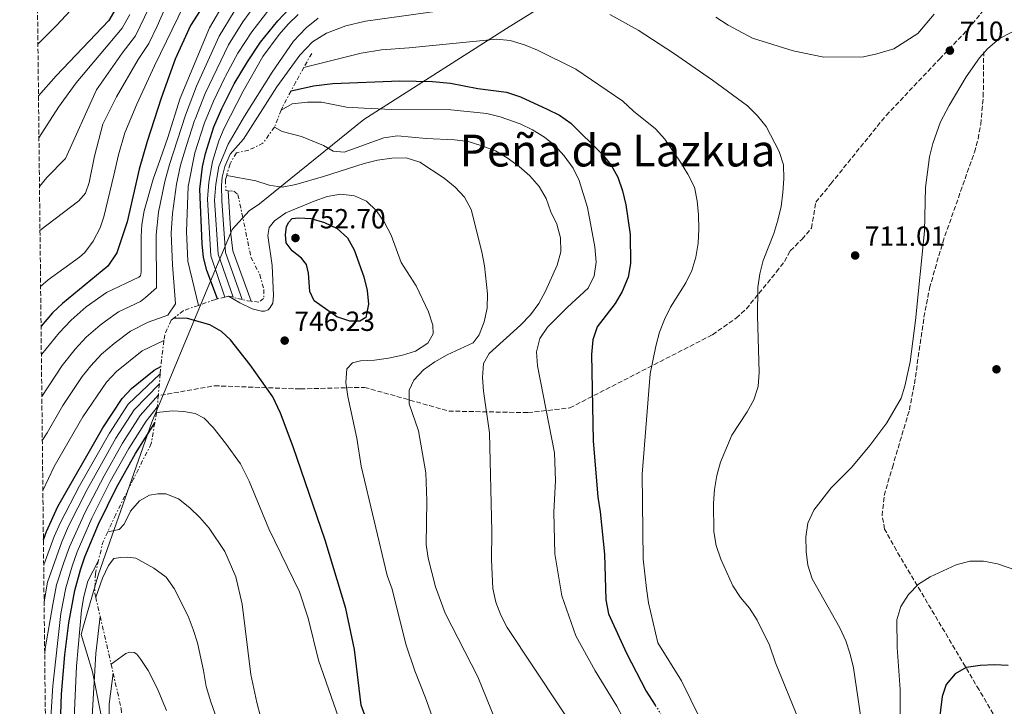
# Model space of a CAD drawing. Units: metres. Extents: x 576749 to 580187, y 4728858 to 4731215.
# Drawn here: x 576760 to 577116, y 4729328 to 4729577 of the extents above; entities that cross this region are included whole.
import ezdxf
from ezdxf.enums import TextEntityAlignment as Align

# ---------------------------------------------------------------- set-up
doc = ezdxf.new("R2010")
doc.units = ezdxf.units.M
doc.header["$MEASUREMENT"] = 0
for name, pattern in [('DGN Style 3', [2.435890702152634, 1.739921930109024, -0.6959687720436097]), ('DGN Style 5', [1.217945351076317, 0.5219765790327072, -0.6959687720436097]), ('DGN Style 7', [3.4798438602180486, 1.565929737098122, -0.6959687720436097, 0.5219765790327072, -0.6959687720436097])]:
    doc.linetypes.add(name, pattern=pattern)
for name, color, linetype, lineweight in [('Cota de punto acotado terreno', 7, 'Continuous', 0), ('Curva de nivel directora', 30, 'Continuous', 30), ('Curva de nivel directora no vista', 30, 'DGN Style 5', 30), ('Curva de nivel intermedia', 30, 'Continuous', 0), ('Escarpado', 30, 'DGN Style 7', 0), ('Límite de municipio', 7, 'Continuous', 0), ('Punto acotado terreno (símbolo)', 7, 'Continuous', 0), ('Senda', 7, 'DGN Style 3', 0), ('Texto de Área (paraje) menor', 7, 'Continuous', 0), ('Zona arbolada', 92, 'DGN Style 3', 0)]:
    doc.layers.add(name, color=color, linetype=linetype, lineweight=lineweight)
doc.styles.add('Style-Arial', font='arial.ttf')

# ---------------------------------------------------------------- blocks, each defined once
blk = doc.blocks.new('5PATER')
at = {"layer": 'Punto acotado terreno (símbolo)', "linetype": 'Continuous', "lineweight": 0}
h = blk.add_hatch(color=51, dxfattribs=at)
edge = h.paths.add_edge_path()
edge.add_ellipse((0, 0), major_axis=(-0.1095731443231308, -0.1110710700762829), ratio=0.9994222409660317, start_angle=0, end_angle=360)

msp = doc.modelspace()

# ---------------------------------------------------------------- linework, layer by layer
at = {"layer": 'Curva de nivel directora', "color": 30, "linetype": 'Continuous', "lineweight": 30, "flags": 128}
for points, elevation in [([(576822.6899999989, 4729634.680000001), (576814.0299999998, 4729621.770000001), (576811.2699999993, 4729617.610000002), (576803.5899999993, 4729604.49), (576801.0799999991, 4729599.79), (576799.2300000007, 4729595.140000001), (576796.5300000006, 4729585.33), (576794.4699999997, 4729580.640000001), (576791.8799999993, 4729576.350000001), (576772.8099999987, 4729556.330000001), (576766.4299999995, 4729549.060000001)], 650.0000000000006), ([(576829.4699999982, 4729587.150000002), (576821.3799999991, 4729574.500000001), (576815.9400000009, 4729562.370000001), (576810.8400000002, 4729548.26), (576805.6999999993, 4729532.58), (576802.8099999992, 4729522.570000002), (576798.4999999999, 4729503.430000002), (576794.7899999993, 4729492.220000002), (576791.5799999996, 4729487.440000001), (576775.0999999996, 4729473.960000004), (576771.4599999986, 4729470.529999999), (576767.3499999981, 4729465.76)], 675.0000000000002), ([(576831.2199999985, 4729475.570000002), (576827.4000000006, 4729485.910000003), (576826.1199999999, 4729490.560000001), (576825.6399999993, 4729495.539999999), (576824.8499999981, 4729515.330000001), (576825.769999999, 4729523.34), (576826.8300000007, 4729528.230000001), (576829.8999999996, 4729537.830000001), (576832.7199999982, 4729544.480000001), (576837.2800000003, 4729553.369999999), (576842.0199999987, 4729561.390000002), (576846.7899999986, 4729568.460000002), (576853.0599999983, 4729576.230000001), (576859.1799999983, 4729582.640000002)], 700.0000000000001), ([(576857.7999999991, 4729550.820000002), (576865.9100000006, 4729552.680000002), (576872.9, 4729553.470000003), (576897.1399999983, 4729554.480000001), (576908.9699999992, 4729554.240000002), (576915.5400000005, 4729553.600000001), (576925.4499999991, 4729551.7), (576935.769999999, 4729550.400000001), (576940.8299999994, 4729548.680000001), (576950.4599999986, 4729544.210000002), (576954.949999999, 4729542.02), (576959.0399999995, 4729539.130000002), (576970.3899999997, 4729527.92), (576973.5999999995, 4729524.03), (576976.0400000003, 4729519.660000001), (576977.7799999992, 4729514.67), (576978.9399999992, 4729509.58), (576980.4599999991, 4729498.869999999), (576980.6299999991, 4729488.42), (576979.829999999, 4729483.480000002), (576977.6399999984, 4729478.25), (576975.1399999994, 4729473.92), (576968.6100000005, 4729465.510000002), (576967.0599999992, 4729460.760000002), (576966.4899999994, 4729455.480000002), (576967.1399999997, 4729424.310000001), (576968.8299999996, 4729403.86), (576969.6699999999, 4729398.520000001), (576971.1799999987, 4729383.230000002), (576971.6599999992, 4729366.740000002), (576972.7099999997, 4729361.630000001), (576979.1799999984, 4729347.490000002), (576986.2500000005, 4729333.74), (576989.5599999987, 4729328.610000002)], 725.0000000000002), ([(576879.1099999994, 4729467.529999999), (576874.3799999997, 4729469.15), (576866.1200000007, 4729474.95), (576864.6199999988, 4729478.220000001), (576864.089999999, 4729484.930000001), (576863.3699999992, 4729488.08), (576861.6399999993, 4729490.359999999), (576858.1700000003, 4729493.02), (576856.0600000002, 4729495.82), (576855.7999999986, 4729498.9), (576856.1600000008, 4729501.630000002), (576856.829999999, 4729503.29), (576858.1700000003, 4729504.630000002), (576860.5899999987, 4729504.960000002), (576864.9599999984, 4729504.710000002), (576869.8899999993, 4729503.200000001), (576874.5499999997, 4729501.060000001), (576878.269999999, 4729497.710000001), (576880.6899999996, 4729493.33), (576884.1699999998, 4729483.560000001), (576885.3299999998, 4729478.680000001), (576885.8799999997, 4729473.700000001), (576884.8899999995, 4729468.810000001), (576882.7300000003, 4729467.550000002), (576879.1099999994, 4729467.529999999)], 750.0000000000003), ([(576914.8599999989, 4729268.109999999), (576913.8699999988, 4729269.36), (576905.29, 4729282.430000001), (576902.9199999986, 4729286.830000001), (576886.7200000001, 4729319.100000001), (576883.1500000006, 4729328.62), (576880.7799999992, 4729348.75), (576877.6799999989, 4729363.640000001), (576870.209999999, 4729388.320000002), (576858.5500000002, 4729422.050000001), (576853.9999999994, 4729434.260000002), (576851.259999999, 4729440.190000001), (576843.0200000001, 4729451.750000002), (576835.9399999991, 4729460.850000001), (576832.669999999, 4729463.760000001), (576828.3799999997, 4729466.24), (576820.3499999987, 4729468.52), (576815.4, 4729468.680000001)], 750.0000000000003), ([(576768.2099999986, 4729388.480000001), (576769.3599999998, 4729391.430000001), (576773.4299999999, 4729400.560000001), (576789.7499999991, 4729428.930000001), (576796.7299999995, 4729439.520000001), (576800.1299999993, 4729443.180000001), (576808.3199999989, 4729449.789999999), (576810.7199999995, 4729451.160000001)], 700.0000000000006), ([(576773.7999999988, 4729304.16), (576774.7499999988, 4729332.660000001), (576775.9099999988, 4729346.800000001), (576777.4499999988, 4729358.400000001), (576779.599999999, 4729370.140000001), (576781.5799999996, 4729377.57), (576783.229999999, 4729382.289999999), (576788.2000000001, 4729394.07), (576794.6500000008, 4729407.41), (576801.4900000005, 4729419.640000001), (576808.48, 4729430.710000002)], 725.0000000000003), ([(577117.3099999982, 4729343.01), (577112.279999999, 4729343.250000001), (577107.1699999993, 4729342.99), (577102.0799999998, 4729342.240000002), (577098.079999999, 4729339.95), (577094.8699999992, 4729336.119999999), (577093.4499999998, 4729331.789999999), (577092.1600000003, 4729321.850000001)], 700.0000000000001)]:
    msp.add_lwpolyline(points, dxfattribs=dict(at, elevation=elevation))
at = {"layer": 'Curva de nivel directora no vista', "color": 30, "linetype": 'DGN Style 5', "lineweight": 30, "elevation": 725.0000000000005, "flags": 128}
msp.add_lwpolyline([(576989.5599999987, 4729328.610000002), (576991.9900000005, 4729324.84), (576998.22, 4729311.449999999)], dxfattribs=at)
at = {"layer": 'Curva de nivel intermedia', "color": 30, "linetype": 'Continuous', "lineweight": 0, "flags": 128}
for points, elevation in [([(576783.2500000015, 4729585.539999999), (576772.9000000003, 4729574.460000001), (576766.2200000016, 4729567.730000001)], 645), ([(576814.1399999993, 4729585.289999999), (576809.3899999995, 4729574.220000001), (576806.3200000006, 4729567.960000001), (576802.540000001, 4729562.239999998), (576794.690000001, 4729548.640000001), (576789.6600000019, 4729538.789999999), (576786.6900000013, 4729527.279999998), (576784.7199999999, 4729517.689999999), (576783.3899999999, 4729513.880000001), (576780.9700000016, 4729511.029999998), (576766.9700000003, 4729500.289999999)], 665), ([(576819.1100000005, 4729582.009999999), (576808.3900000005, 4729559.960000001), (576801.9900000012, 4729546.080000001), (576797.6799999995, 4729535.689999999), (576795.3700000006, 4729527.679999999), (576793.7200000009, 4729520.34), (576790.1200000001, 4729505.279999999), (576788.7900000003, 4729501.300000001), (576786.1600000015, 4729496.48), (576783.1599999997, 4729492.430000001), (576781.3200000002, 4729490.710000001), (576769.9100000019, 4729482.480000001), (576767.1900000017, 4729480.13)], 670), ([(576833.9699999999, 4729583.29), (576828.3500000006, 4729573.67), (576817.7400000002, 4729548.26), (576813.2200000007, 4729533.949999998), (576810.398785085, 4729525.999784607)], 680), ([(576846.4100000008, 4729584.17), (576840.3800000004, 4729575.88), (576835.1800000013, 4729567.529999999), (576826.680000001, 4729549.84), (576823.0700000012, 4729540.66), (576822.9158323033, 4729540.174676029)], 690), ([(576799.4400000008, 4729578.5), (576796.6900000015, 4729573.550000001), (576780.0999999997, 4729553.77), (576773.62, 4729544.999999999), (576766.5999999993, 4729533.880000001)], 655), ([(576806.4700000006, 4729580.999999999), (576801.5000000016, 4729570.759999999), (576796.6800000004, 4729564.53), (576787.4000000021, 4729551.199999999), (576776.1700000003, 4729526.42), (576769.4900000016, 4729519.569999999), (576766.7900000014, 4729516.21)], 660.0000000000002), ([(576837.1799999997, 4729579.579999999), (576831.7600000015, 4729570.599999999), (576823.6600000013, 4729552.529999999), (576819.6500000014, 4729542.08), (576815.2931172452, 4729528.671317728)], 685.0000000000001), ([(576860.4000000008, 4729578.459999999), (576856.770000001, 4729574.999999999), (576853.4600000007, 4729571.26), (576847.6600000004, 4729563.24), (576840.500000001, 4729550.800000002), (576833.6700000004, 4729537.359999999), (576831.6699999999, 4729532.789999999)], 705), ([(576910.8600000001, 4729579.699999998), (576884.78, 4729576.039999999), (576877.660000001, 4729574.34), (576870.6900000017, 4729571.779999998), (576865.5599999997, 4729568.600000001), (576860.990000001, 4729563.740000002), (576852.6500000015, 4729552.350000001), (576840.6300000007, 4729533.38), (576835.8099999995, 4729527.899999999), (576833.8800000005, 4729523.499999999), (576832.8700000001, 4729519.689999999), (576832.5999999997, 4729516.599999999), (576832.7200000006, 4729511.02), (576834.0900000005, 4729492.409999999), (576840.120000001, 4729475.390000001)], 715.0000000000001), ([(576849.7400000013, 4729580.199999998), (576843.5800000011, 4729572.17), (576838.6000000011, 4729564.460000001), (576834.0800000017, 4729556.140000002), (576833.848951846, 4729555.666298532)], 695), ([(577042.7300000013, 4729320.300000001), (577033.1400000001, 4729343.980000001), (577030.9100000017, 4729350.310000001), (577026.4600000014, 4729359.419999998), (577023.700000001, 4729363.769999998), (577020.4600000001, 4729367.579999999), (577017.6200000013, 4729371.859999999), (577013.37, 4729381.509999999), (577011.6800000002, 4729386.380000002), (577010.8200000018, 4729391.300000001), (577010.6100000017, 4729401.699999999), (577011.0499999998, 4729406.699999999), (577011.8300000001, 4729411.749999999), (577013.1399999998, 4729416.579999999), (577017.3399999996, 4729426.269999999), (577022.8300000015, 4729434.689999999), (577025.2300000021, 4729439.08), (577026.8000000012, 4729443.899999999), (577027.1800000012, 4729449.109999999), (577026.6100000012, 4729469.420000001), (577026.7099999995, 4729479.699999998), (577027.4000000001, 4729484.66), (577028.5900000016, 4729489.52), (577032.4500000017, 4729499.210000001), (577033.9300000013, 4729504.06), (577035.200000001, 4729509.06), (577035.8, 4729514.029999998), (577036.1300000009, 4729519.09), (577035.9600000009, 4729524.09), (577034.4700000001, 4729528.890000001), (577029.7699999996, 4729537.969999999), (577026.6400000004, 4729541.859999998), (577022.9200000009, 4729545.449999998), (577010.3600000015, 4729554.720000001), (576996.1400000012, 4729564.499999999), (576983.3499999993, 4729572.810000001), (576973.100000001, 4729578.459999999)], 715.0000000000001), ([(577011.4800000013, 4729577.560000001), (577015.9300000014, 4729574.65), (577024.8000000007, 4729569.930000001), (577039.5300000005, 4729565.31), (577050.6300000005, 4729563.07), (577064.9300000012, 4729563.159999999), (577069.7900000004, 4729564.289999999), (577075.9500000007, 4729566.079999999), (577084.6500000021, 4729571.579999999), (577090.5599999997, 4729578.58)], 710.0000000000001), ([(576836.86, 4729476.17), (576831.4300000007, 4729491.8), (576830.140000001, 4729511.369999998), (576830.55, 4729517.15), (576831.7100000001, 4729523.51), (576835.0200000004, 4729531.560000001), (576840.9800000016, 4729541.720000001), (576850.9600000017, 4729557.619999998), (576858.7300000011, 4729568.819999999), (576863.2999999999, 4729573.619999998), (576867.6000000006, 4729577.13)], 710.0000000000001), ([(577118.6100000013, 4729572.039999999), (577114.160000001, 4729569.769999999), (577109.8600000005, 4729566.029999999), (577106.9500000003, 4729562.8), (577102.0500000007, 4729555.88), (577095.950000001, 4729545.609999999), (577092.8100000005, 4729539.689999998), (577090.0000000009, 4729531.78), (577088.860000001, 4729526.930000001), (577087.3700000001, 4729515.939999999), (577087.0300000004, 4729500.09), (577083.7699999993, 4729467.74), (577081.8300000014, 4729452.789999999), (577079.8900000012, 4729444.060000001), (577078.6100000005, 4729439.710000001), (577073.3200000019, 4729430.77), (577067.2800000003, 4729422.56), (577060.690000001, 4729414.75), (577053.2300000022, 4729407.31), (577046.9900000015, 4729399.180000001), (577044.8100000002, 4729394.460000002), (577044.0099999999, 4729389.529999998), (577044.1999999998, 4729384.249999999), (577044.780000001, 4729379.289999999), (577046.3500000001, 4729374.369999999), (577056.3500000003, 4729356.630000001), (577058.4900000016, 4729351.929999999), (577060.1100000021, 4729347.140000001), (577061.2699999999, 4729342.140000001), (577065.0200000005, 4729316.829999999)], 710.0000000000002), ([(577005.8799999999, 4729323.749999999), (576999.1200000007, 4729337.489999999), (576990.5100000007, 4729351.170000001), (576987.0900000009, 4729365.619999999), (576986.3700000012, 4729370.890000001), (576985.2699999993, 4729381.390000001), (576984.8700000015, 4729412.17), (576987.7999999995, 4729448.460000001), (576989.7599999999, 4729458.499999999), (576991.0700000018, 4729463.509999999), (576992.9200000003, 4729468.150000001), (576995.1599999999, 4729472.63), (577000.6300000016, 4729481.359999998), (577002.82, 4729485.850000001), (577004.2700000005, 4729490.720000001), (577005.110000001, 4729495.769999999), (577005.3400000012, 4729500.800000001), (577005.2500000017, 4729505.99), (577004.7500000012, 4729511.09), (577003.8200000012, 4729516), (577001.3600000005, 4729520.710000001), (576998.7699999998, 4729525.109999998), (576993.0099999997, 4729533.409999999), (576989.6700000004, 4729537.130000001), (576981.76, 4729543.49), (576977.8500000007, 4729547.100000001), (576960.8800000012, 4729558.67), (576947.0000000007, 4729565.529999999), (576942.2199999997, 4729567.5), (576937.1300000001, 4729569.019999998), (576932.1300000001, 4729569.539999999), (576900.5600000004, 4729566.380000001), (576890.5500000012, 4729565.67), (576883.1700000007, 4729564.539999999), (576862.4400000017, 4729559.3)], 719.9999999999999), ([(576833.848951846, 4729555.666298532), (576829.7000000007, 4729547.16), (576826.4800000021, 4729539.25), (576823.0100000007, 4729528.489999999), (576820.6100000002, 4729516.23), (576819.9599999997, 4729499.939999999), (576820.4900000017, 4729489.269999999), (576824.2900000016, 4729473.24)], 695), ([(576978.0300000019, 4729323.880000001), (576975.7300000017, 4729328.31), (576967.8400000016, 4729341.09), (576960.8900000001, 4729353.73), (576955.8299999997, 4729368.140000001), (576953.2700000004, 4729383.319999999), (576952.9500000008, 4729398.409999999), (576953.5300000019, 4729409.88), (576953.150000002, 4729419.88), (576947.0099999997, 4729451.350000001), (576946.6299999997, 4729456.409999999), (576947.8099999998, 4729461.269999999), (576950.5500000002, 4729465.38), (576957.780000001, 4729472.59), (576965.28, 4729479.430000001), (576967.4300000003, 4729483.970000001), (576968.2500000006, 4729488.909999999), (576967.7800000012, 4729494.400000001), (576965.0200000008, 4729508.639999999), (576962.0300000003, 4729518.439999999), (576959.8300000007, 4729522.910000001), (576956.6700000003, 4729527.32), (576953.2999999995, 4729531.029999999), (576949.5100000009, 4729534.109999999), (576945.2100000003, 4729536.74), (576940.7199999999, 4729538.890000001), (576933.5100000014, 4729541.460000001), (576928.6800000012, 4729542.71), (576915.6800000013, 4729544), (576894.2900000007, 4729544.149999999), (576884.2999999995, 4729544.539999999), (576877.8399999997, 4729544.999999999), (576868.7900000018, 4729546.769999999), (576863.7900000017, 4729546.800000001), (576858.1700000003, 4729546.119999998), (576854.2699999998, 4729543.92)], 730), ([(576822.9158323033, 4729540.174676029), (576820.0300000013, 4729531.09), (576817.8200000006, 4729523.939999999), (576816.3700000001, 4729517.130000001), (576814.9599999996, 4729506.470000001), (576814.4800000014, 4729499.350000001), (576814.8600000013, 4729487.98), (576816.0400000014, 4729473.8), (576813.1900000017, 4729469.67), (576806.1500000008, 4729467.189999999), (576799.6799999999, 4729463.869999998), (576793.8300000007, 4729459.489999999), (576789.1800000013, 4729455.550000002), (576785.3400000012, 4729451.439999999), (576782.2099999997, 4729447.539999999), (576775.2200000003, 4729437.029999998), (576769.5600000009, 4729427.180000001), (576767.8100000008, 4729424.429999999)], 690), ([(576964.6100000017, 4729313.67), (576935.9700000001, 4729356.759999999), (576933.6900000002, 4729361.210000001), (576931.8600000018, 4729365.909999999), (576930.8400000003, 4729370.849999999), (576930.2999999995, 4729381.259999998), (576930.4400000003, 4729391.509999999), (576929.6700000013, 4729427.130000001), (576927.4600000008, 4729442.199999998), (576927.0400000005, 4729447.220000001), (576927.4400000006, 4729452.199999998), (576929.4400000012, 4729455.869999999), (576940.8700000019, 4729466.130000001), (576944.4300000003, 4729469.859999998), (576947.4099999998, 4729473.88), (576949.9300000012, 4729478.350000001), (576954.1100000008, 4729487.789999999), (576955.4200000007, 4729492.619999999), (576955.3100000012, 4729497.630000001), (576954.0100000004, 4729502.579999999), (576951.7700000006, 4729507.05), (576950.13, 4729511.9), (576947.5799999996, 4729516.199999998), (576944.2200000002, 4729520.069999999), (576940.3900000014, 4729523.470000001), (576936.0199999993, 4729526.640000002), (576931.7300000022, 4729529.199999998), (576926.8799999997, 4729531), (576921.9500000011, 4729532.56), (576916.9900000012, 4729533.17), (576906.7300000017, 4729533.590000001), (576896.3800000006, 4729534.609999999), (576891.3600000005, 4729533.899999999), (576877.0799999998, 4729528.659999999), (576873.0000000006, 4729529.04), (576869.5800000008, 4729531.039999999), (576861.6200000013, 4729534.349999998), (576854.5400000003, 4729536.199999999), (576851.7999999999, 4729537.759999999)], 735.0000000000001), ([(576831.6699999999, 4729532.789999999), (576829.4400000013, 4729525.26), (576828.1200000005, 4729517.800000001), (576827.5599999994, 4729511.730000001), (576828.780000002, 4729491.180000001), (576833.8700000015, 4729476.249999999)], 705), ([(576815.2931172452, 4729528.671317728), (576813.850000001, 4729524.23), (576812.1299999999, 4729518.029999999), (576809.820000001, 4729506.939999999), (576809.0099999995, 4729498.750000001), (576809.1300000004, 4729479.57), (576805.1074451798, 4729476.145956798)], 685.0000000000001), ([(576810.398785085, 4729525.999784607), (576807.8899999998, 4729518.930000001), (576804.6800000002, 4729507.41), (576803.8600000021, 4729502.470000001), (576803.5300000012, 4729498.16), (576803.5900000016, 4729485.390000001), (576803.3300000001, 4729483.949999999), (576802.9057650972, 4729483.567493121)], 680), ([(576935.0200000001, 4729315.130000001), (576925.3600000021, 4729338.859999999), (576913.54, 4729361.929999999), (576910.1100000013, 4729371.48), (576907.4500000015, 4729381.830000001), (576906.6500000014, 4729386.769999998), (576906.9100000005, 4729402.499999999), (576906.5199999993, 4729412.619999998), (576903.9800000002, 4729427.899999999), (576900.5899999995, 4729437.640000001), (576900.5300000013, 4729442.640000001), (576902.200000001, 4729446.159999999), (576905.7200000014, 4729449.930000001), (576909.8000000007, 4729452.82), (576914.2500000009, 4729455.369999998), (576923.6699999999, 4729459.65), (576925.8400000003, 4729462.61), (576927.6700000009, 4729467.259999999), (576928.7700000006, 4729472.220000002), (576928.8800000001, 4729477.390000002), (576927.8400000008, 4729487.529999998), (576926.8500000006, 4729492.640000001), (576923.0399999997, 4729507.91), (576920.61, 4729512.359999998), (576917.1800000012, 4729516), (576913.1900000013, 4729519.31), (576904.4100000015, 4729525.109999998), (576899.4200000004, 4729526.579999999), (576894.2599999994, 4729526.519999999), (576889.1000000006, 4729525.84), (576884.2500000002, 4729524.619999998), (576869.5499999995, 4729519.859999999), (576859.5200000004, 4729517.019999999), (576854.6200000007, 4729515.99), (576849.8900000011, 4729516.76), (576845.0800000011, 4729518.36), (576834.5199999998, 4729520.249999999)], 740.0000000000001), ([(576835.0499999995, 4729514.720000001), (576836.0300000008, 4729498.980000001), (576836.7400000015, 4729493.029999998), (576843.350000001, 4729474.77)], 720), ([(576909.9400000015, 4729321.57), (576906.4600000012, 4729331.3), (576902.5400000007, 4729341.029999999), (576899.3900000014, 4729350.739999999), (576894.4200000004, 4729370.59), (576892.600000001, 4729375.500000001), (576883.1300000005, 4729415.039999999), (576881.6500000008, 4729425.27), (576878.3300000015, 4729440.320000002), (576877.5800000007, 4729445.380000001), (576878.040000001, 4729450.350000001), (576880.0000000012, 4729452.509999999), (576883.0000000009, 4729453.140000001), (576887.9900000021, 4729453.41), (576893.1200000017, 4729454.179999999), (576898.0800000017, 4729455.220000001), (576902.8400000003, 4729456.720000001), (576907.2700000004, 4729459.59), (576909.2199999995, 4729462.960000001), (576909.1200000012, 4729466.130000001), (576907.5000000006, 4729470.86), (576903.1399999998, 4729480.279999999), (576897.6500000001, 4729488.819999999), (576894.0400000004, 4729498.609999999), (576891.5999999995, 4729503.220000001), (576888.7699999998, 4729507.41), (576885.16, 4729510.970000001), (576880.8000000013, 4729512.91), (576875.8100000002, 4729513.480000001), (576870.8800000016, 4729512.609999998), (576866.160000001, 4729510.939999999), (576855.9100000004, 4729506.690000001), (576851.7999999999, 4729503.810000001), (576849.9500000014, 4729501.429999999), (576849.4700000009, 4729498.579999999), (576850.9400000017, 4729487.65), (576851.4700000014, 4729476.789999999), (576851.1900000019, 4729474.099999999), (576850.3100000012, 4729472.439999999), (576849.5400000003, 4729471.600000001), (576848.1900000002, 4729471.17), (576847.0800000015, 4729471.189999999), (576843.7700000012, 4729471.949999998), (576839.3200000009, 4729474.230000001), (576835.1600000013, 4729476.570000002)], 745.0000000000001), ([(576802.9057650972, 4729483.567493121), (576802.7199999997, 4729483.399999999), (576791.040000001, 4729477.960000001), (576783.6300000013, 4729472.670000001), (576778.2300000011, 4729467.909999999), (576773.9599999997, 4729463.350000001), (576767.7000000012, 4729455.550000002), (576767.470000001, 4729455.210000002)], 680), ([(576805.1074451798, 4729476.145956798), (576803.3500000001, 4729474.650000001), (576795.3600000016, 4729470.909999999), (576790.704031827, 4729467.518095582)], 685.0000000000001), ([(576790.704031827, 4729467.518095582), (576788.7300000021, 4729466.079999999), (576783.7099999996, 4729461.73), (576779.6500000005, 4729457.399999999), (576774.9600000011, 4729451.539999999), (576767.6400000008, 4729440.289999999)], 685.0000000000001), ([(576811.8200000015, 4729460.520000001), (576804.0000000006, 4729456.83), (576794.6599999997, 4729449.359999999), (576791.040000001, 4729445.48), (576782.4900000015, 4729432.980000001), (576772.1200000001, 4729414.949999999), (576768.0099999997, 4729406.300000002)], 695), ([(576810.4800000003, 4729448.48), (576798.9000000021, 4729437.48), (576792.1000000006, 4729427.07), (576781.2300000008, 4729407.970000001), (576774.370000001, 4729394.689999999), (576772.1300000013, 4729389.600000001), (576768.3099999992, 4729379.42)], 705), ([(576810.1600000008, 4729444.890000001), (576801.0700000003, 4729435.430000001), (576794.4500000018, 4729425.220000001), (576784.0400000004, 4729406.699999999), (576777.3400000016, 4729393.38), (576774.9000000008, 4729387.77), (576769.6400000014, 4729373.100000001), (576768.4600000011, 4729366.029999998)], 710.0000000000001), ([(576809.8000000009, 4729440.92), (576803.2400000006, 4729433.380000001), (576796.800000001, 4729423.359999998), (576790.1500000014, 4729411.599999999), (576783.2900000016, 4729398.4), (576777.6800000013, 4729385.949999998), (576775.6000000003, 4729380.3), (576772.9600000007, 4729372.109999999), (576771.6700000009, 4729365.069999999), (576768.8900000004, 4729349.140000001), (576768.6700000013, 4729347.149999999)], 715.0000000000002), ([(576809.4000000008, 4729436.439999999), (576805.410000001, 4729431.34), (576799.1500000003, 4729421.500000001), (576792.3999999999, 4729409.509999999), (576785.7500000005, 4729396.240000002), (576780.4500000007, 4729384.119999999), (576778.5900000011, 4729378.939999999), (576776.2799999998, 4729371.130000001), (576774.560000001, 4729361.740000002), (576771.6799999998, 4729335.640000001), (576770.8000000014, 4729322.210000002)], 719.9999999999999), ([(576878.7200000006, 4729313.499999999), (576867.7600000014, 4729344.970000001), (576864.0000000017, 4729360.069999998), (576860.8600000013, 4729369.579999999), (576849.7500000002, 4729392.41), (576842.7000000004, 4729409.609999999), (576839.4700000007, 4729415.949999998), (576834.1399999998, 4729423.460000001), (576829.5900000011, 4729429.100000001), (576826.3200000012, 4729432.46), (576823.1600000005, 4729434.179999999), (576818.9800000007, 4729434.920000001), (576815.02, 4729435.06), (576809.1000000013, 4729434.480000001)], 755), ([(576846.7400000016, 4729324.519999999), (576845.4400000009, 4729329.55), (576843.2700000005, 4729339.76), (576840.0899999999, 4729365.119999998), (576837.8099999999, 4729375.009999999), (576833.8500000014, 4729384.229999999), (576828.1800000007, 4729392.710000002), (576824.8600000015, 4729396.520000001), (576821.2500000016, 4729399.989999999), (576817.0700000019, 4729403.3), (576812.5099999999, 4729405.029999999), (576809.6300000009, 4729405.099999999), (576806.5900000011, 4729404.640000001), (576803.0000000015, 4729402.550000001), (576799.6799999999, 4729398.809999999), (576797.3799999999, 4729394.17), (576795.6500000021, 4729392.199999999), (576791.4900000002, 4729391.31)], 760), ([(576788.1399999997, 4729380.99), (576784.3100000009, 4729373.539999999), (576782.8899999993, 4729367.970000001), (576781.9900000007, 4729363.050000001), (576780.1900000013, 4729342.710000001), (576778.4000000011, 4729302.609999999)], 730), ([(576835.1100000021, 4729312.130000001), (576828.7599999997, 4729329.789999999), (576827.0600000009, 4729335.429999998), (576826.1800000003, 4729341.13), (576824.0200000011, 4729351.15), (576822.4100000019, 4729356.019999999), (576820.5900000001, 4729360.810000001), (576815.5499999997, 4729370.849999999), (576812.5900000003, 4729374.880000002), (576808.1600000003, 4729378.25), (576801.7100000017, 4729381.759999999), (576798.7400000012, 4729382.199999999), (576796.1900000009, 4729382.11), (576793.6400000005, 4729381.649999999), (576791.7100000015, 4729379.109999998), (576789.6200000016, 4729374.56), (576787.1200000005, 4729367.710000001)], 765.0000000000001), ([(577077.9199999998, 4729313.789999999), (577078.2599999995, 4729329.119999998), (577078.2100000003, 4729334.269999999), (577077.0700000004, 4729349.489999999), (577077.01, 4729359.51), (577078.4500000017, 4729364.32), (577081.1600000008, 4729368.609999999), (577084.8100000008, 4729372.369999999), (577089.050000001, 4729375.009999999), (577098.4500000001, 4729379.42), (577103.3499999995, 4729380.730000001), (577108.400000001, 4729380.76), (577113.4099999999, 4729379.779999998), (577123.5800000001, 4729376.279999998)], 705), ([(576788.760000001, 4729360.730000001), (576787.1400000006, 4729347.289999999), (576785.5800000004, 4729320.390000001)], 735.0000000000001), ([(576812.7100000011, 4729326.7), (576809.3899999995, 4729334.8), (576806.1100000006, 4729341.119999999), (576803.52, 4729345.189999999), (576801.9599999998, 4729347.099999998), (576801.0400000013, 4729347.699999999), (576799.3100000012, 4729347.749999999), (576798.0000000013, 4729347.319999999), (576792.7500000009, 4729343.41)], 770), ([(576791.8900000004, 4729319.029999998), (576791.9800000021, 4729329.039999999), (576793.4700000007, 4729340.199999998)], 740.0000000000001)]:
    msp.add_lwpolyline(points, dxfattribs=dict(at, elevation=elevation))
at = {"layer": 'Escarpado', "color": 30, "linetype": 'DGN Style 7', "lineweight": 0, "extrusion": (0.1948600245444292, 0.3506108189230574, 0.9160249038583217), "elevation": 1771301.763869836, "flags": 128}
msp.add_lwpolyline([(1793341.949141281, -4043262.085161595), (1793341.949141281, -4043255.703053794)], dxfattribs=at)
at = {"layer": 'Escarpado', "color": 30, "linetype": 'DGN Style 7', "lineweight": 0, "extrusion": (0.1766891067398319, 0.4406497561514944, 0.8801186010777803), "elevation": 2186639.994690713, "flags": 128}
msp.add_lwpolyline([(1224778.184467958, -4052144.001328315), (1224778.184467958, -4052136.460579014)], dxfattribs=at)
at = {"layer": 'Escarpado', "color": 30, "linetype": 'DGN Style 7', "lineweight": 0, "extrusion": (0.279710245093424, 0.0693854876666302, 0.9575739307703821), "elevation": 490216.7517483081, "flags": 128}
msp.add_lwpolyline([(4451470.110880019, -1626280.840035799), (4451470.11088002, -1626279.452051649)], dxfattribs=at)
at = {"layer": 'Escarpado', "color": 30, "linetype": 'DGN Style 7', "lineweight": 0, "extrusion": (0.0334229037839576, -0.007864212705783448, 0.9994103579917343), "elevation": -17169.94272905465, "flags": 128}
msp.add_lwpolyline([(4735871.630434838, 521451.1032699787), (4735871.630434838, 521452.8507252706)], dxfattribs=at)
at = {"layer": 'Escarpado', "color": 30, "linetype": 'DGN Style 7', "lineweight": 0, "extrusion": (0.03479437172429484, -0.00832503370647996, 0.9993598178384488), "elevation": -18558.30903935528, "flags": 128}
msp.add_lwpolyline([(4733877.469527336, 539205.1886670585), (4733877.469527336, 539208.5428286532)], dxfattribs=at)
at = {"layer": 'Escarpado', "color": 30, "linetype": 'DGN Style 7', "lineweight": 0, "extrusion": (-0.03846734613970507, -0.3077387663662417, 0.9506929656604975), "elevation": -1476924.715783912, "flags": 128}
msp.add_lwpolyline([(-14230.25855173391, 4529809.188940616), (-14231.54851297451, 4529809.188940616), (-14233.54051081149, 4529809.414649754)], dxfattribs=at)
at = {"layer": 'Escarpado', "color": 30, "linetype": 'DGN Style 7', "lineweight": 0, "extrusion": (0.8019521983245498, -0.01634418685009335, 0.5971645829741004), "elevation": 385725.2568634944, "flags": 128}
msp.add_lwpolyline([(4740231.872862164, -286229.0493682894), (4740225.727630083, -286227.9024059223), (4740222.492391569, -286227.5279311228), (4740219.808057679, -286227.2167218985)], dxfattribs=at)
at = {"layer": 'Escarpado', "color": 30, "linetype": 'DGN Style 7', "lineweight": 0, "extrusion": (0.008338332759718837, 0.09354567076760949, 0.9955800719617816), "elevation": 447978.9888331895, "flags": 128}
msp.add_lwpolyline([(-154630.9618164655, -4740864.67993017), (-154630.9618164655, -4740861.059695372)], dxfattribs=at)
at = {"layer": 'Escarpado', "color": 30, "linetype": 'DGN Style 7', "lineweight": 0, "extrusion": (0.008346490539869411, 0.09204324292238748, 0.9957200296910764), "elevation": 440878.1500992298, "flags": 128}
msp.add_lwpolyline([(-147339.0853236205, -4741758.866372827), (-147339.0853236204, -4741754.862949291)], dxfattribs=at)
at = {"layer": 'Escarpado', "color": 30, "linetype": 'DGN Style 7', "lineweight": 0, "extrusion": (0.008268364097843551, 0.09260567790531016, 0.9956685304732914), "elevation": 443493.0501965538, "flags": 128}
msp.add_lwpolyline([(-153925.9630864671, -4741301.745503806), (-153925.9630864672, -4741297.228115178)], dxfattribs=at)
at = {"layer": 'Escarpado', "color": 30, "linetype": 'DGN Style 7', "lineweight": 0, "extrusion": (-0.2390920648336788, 0.1298771686882934, 0.9622717420703368), "elevation": 477061.1824137487, "flags": 128}
msp.add_lwpolyline([(-4431195.807022481, -1684397.530595961), (-4431195.46280156, -1684397.383585907), (-4431193.941525168, -1684396.8322982)], dxfattribs=at)
at = {"layer": 'Escarpado', "color": 30, "linetype": 'DGN Style 7', "lineweight": 0, "extrusion": (0.7425865139259322, -0.07200483679661202, 0.6658682848831476), "elevation": 88284.51904837915, "flags": 128}
msp.add_lwpolyline([(4762980.995855005, -77775.57645702001), (4762976.703691637, -77773.3648662733), (4762970.400714799, -77772.06471898587)], dxfattribs=at)
at = {"layer": 'Escarpado', "color": 30, "linetype": 'DGN Style 7', "lineweight": 0, "extrusion": (-0.05772290646130677, 0.245674321316674, 0.967632261716842), "elevation": 1129330.457294448, "flags": 128}
msp.add_lwpolyline([(-1643237.251727761, -4327122.248784994), (-1643237.251727761, -4327114.838865966)], dxfattribs=at)
at = {"layer": 'Escarpado', "color": 30, "linetype": 'DGN Style 7', "lineweight": 0, "extrusion": (0.9737601533859692, 0.2270787084073328, 0.01504738734104923), "elevation": 1635602.574552013, "flags": 128}
msp.add_lwpolyline([(4474793.211886368, -23847.53545372852), (4474792.360424083, -23847.30542768536), (4474775.438304168, -23844.36509478574)], dxfattribs=at)
at = {"layer": 'Escarpado', "color": 30, "linetype": 'DGN Style 7', "lineweight": 0, "extrusion": (-0.02966141828572829, 0.1322404899726137, 0.9907737648308429), "elevation": 609064.9756712941, "flags": 128}
msp.add_lwpolyline([(-1597878.582435271, -4446931.914262166), (-1597878.582435271, -4446928.593870621)], dxfattribs=at)
at = {"layer": 'Escarpado', "color": 30, "linetype": 'DGN Style 7', "lineweight": 0}
for points in [[(576862.4400000017, 4729559.3, 720.1499999999944), (576859.5400000004, 4729554.09, 722.75), (576857.8000000013, 4729550.819999999, 725.6399999999995), (576854.6800000012, 4729544.939999999, 730.850000000006), (576854.2699999998, 4729543.92, 731.4400000000024)], [(576851.7999999999, 4729537.759999999, 735.0200000000042), (576847.6600000004, 4729531.919999998, 736.5000000000001), (576842.4800000014, 4729529.390000001, 737.479999999996), (576838.0500000013, 4729528.449999999, 738.2200000000014), (576835.7300000011, 4729524.41, 739.6900000000024), (576834.5199999998, 4729520.249999999, 740.0500000000029)], [(576834.5199999998, 4729520.249999999, 740.0500000000029), (576834.0599999992, 4729518.689999999, 740.1799999999931), (576834.2600000005, 4729514.789999999, 740.6699999999984), (576835.0499999995, 4729514.720000001, 740.7400000000054)], [(576835.0499999995, 4729514.720000001, 740.7400000000054), (576837.1500000005, 4729514.550000001, 740.9199999999983), (576838.6100000001, 4729513.38, 740.9199999999983), (576843.2999999997, 4729490.730000001, 743.8600000000006), (576846.4700000013, 4729484.4, 744.3500000000058), (576848.0100000014, 4729478.949999999, 744.3500000000058), (576847.9000000019, 4729475.769999999, 744.3500000000058), (576846.1500000015, 4729474.430000001, 744.3500000000058), (576843.350000001, 4729474.77, 744.3500000000058)], [(576833.8700000015, 4729476.249999999, 745), (576831.2200000006, 4729475.569999999, 745.8300000000019), (576830.4400000006, 4729475.38, 746.070000000007), (576824.2900000016, 4729473.24, 747.2400000000052)], [(576824.2900000016, 4729473.24, 747.2400000000052), (576818.820000002, 4729471.329999999, 748.2799999999991), (576815.4, 4729468.679999999, 749.6199999999953), (576814.4299999999, 4729467.92, 750.0000000000001), (576812.1000000008, 4729462.560000001, 751.4700000000014), (576811.8200000015, 4729460.520000001, 751.7799999999991)], [(576809.1000000013, 4729434.480000001, 754.5700000000071), (576808.4800000021, 4729430.71, 754.929999999993), (576807.2500000005, 4729423.3, 755.6499999999944), (576800.810000001, 4729410.499999999, 757.1199999999955), (576794.3700000015, 4729397.609999998, 757.3600000000006), (576791.4900000002, 4729391.31, 759.8899999999995)], [(576788.1399999997, 4729380.99, 762.5099999999949), (576787.0100000009, 4729376.220000001, 763.2599999999949), (576786.8099999998, 4729369.05, 764.479999999996), (576787.1200000005, 4729367.710000001, 764.8399999999967)], [(576793.4700000007, 4729340.199999998, 770.3300000000019), (576796.3400000005, 4729327.41, 772.0899999999967), (576797.0300000012, 4729311.939999999, 773.8099999999978), (576796.5599999996, 4729302.260000001, 774.9400000000026)]]:
    msp.add_polyline3d(points, dxfattribs=at)
at = {"layer": 'Límite de municipio', "color": 7, "linetype": 'Continuous', "lineweight": 0}
msp.add_polyline3d([(576795.7699999996, 4729245.09, 739.6900000000002), (576785.5300000012, 4729272.24, 735.0600000000002), (576788.4100000003, 4729275.960000001, 738.1700000000001), (576790.9699999989, 4729284.119999999, 743.5600000000002), (576792.0399999992, 4729310.290000001, 743.37), (576785.9499999993, 4729340.689999999, 734.38), (576781.8399999999, 4729354.230000001, 730.49), (576782.6900000013, 4729357.279999999, 730.9200000000001), (576788.1799999997, 4729376.02, 763.9100000000001), (576807.4400000013, 4729431, 742.5500000000002), (576827.0399999992, 4729478.230000001, 730.48), (576836.5500000007, 4729500.699999999, 723.36), (576842.6900000013, 4729507.51, 742.47), (576846.3399999999, 4729509.970000001, 742.47), (576884.1900000013, 4729540.540000001, 731.49), (576935.7300000004, 4729573.449999999, 718.46), (576958.9200000018, 4729587.84, 712.4200000000001)], dxfattribs=at)
at = {"layer": 'Senda', "color": 7, "linetype": 'DGN Style 3', "lineweight": 0}
for points in [[(576810.6399999991, 4729440.740000002, 720.0700000000071), (576830.140000001, 4729444.17, 752.800000000003), (576861.2199999989, 4729443.03, 747.9700000000014), (576884.3900000011, 4729443.600000001, 744.1100000000006), (576914.8599999989, 4729435.020000001, 737.6499999999943), (576943.5100000016, 4729434.449999999, 731.5399999999936), (576958.7399999977, 4729436.17, 727.0800000000019), (577010.2600000009, 4729462.640000002, 715.800000000003), (577018.8999999977, 4729468.660000001, 715.800000000003), (577022.5499999998, 4729472.010000002, 715.5099999999949), (577027.0799999983, 4729477.57, 714.8200000000071), (577033.4100000006, 4729485.330000001, 715.0399999999939), (577036.3399999987, 4729489.160000003, 714.8200000000071), (577038.4399999997, 4729493.010000001, 713.8399999999967), (577042.6900000012, 4729497.210000001, 712.8600000000007), (577046.1199999999, 4729501.180000001, 712.8600000000007), (577047.699999998, 4729510.580000001, 712.3699999999955), (577053.1400000006, 4729517.27, 712.3699999999955), (577066.8199999998, 4729534.240000002, 710.5099999999949), (577073.1499999977, 4729541.960000001, 709.9900000000052), (577092.4200000016, 4729562.359999999, 709.9100000000034), (577102.6900000002, 4729573.11, 710.1600000000037), (577107.8399999999, 4729579.420000001, 710.0000000000001)], [(577179.579999998, 4729190.900000001, 652.6399999999995), (577181.7300000004, 4729207.310000002, 655.9199999999983), (577174.4200000014, 4729229.59, 663.1499999999943), (577161.6200000006, 4729253.590000002, 674.529999999999), (577135.4099999986, 4729285.590000001, 687.5800000000019), (577106.7600000004, 4729334.160000001, 698.1699999999984), (577076.8400000002, 4729384.600000001, 706.5200000000042), (577072.5799999977, 4729392.350000001, 707.8699999999955), (577071.6900000003, 4729397.250000001, 708.2599999999949), (577072.4300000002, 4729404.5, 708.3399999999967), (577075.3700000016, 4729414.640000001, 708.850000000006), (577081.5399999986, 4729435.45, 709.2700000000042), (577083.3700000015, 4729444.930000001, 709.4400000000024), (577086.8000000002, 4729468.949999999, 709.6999999999972), (577088.8200000008, 4729479.480000001, 709.8699999999953), (577093.6000000017, 4729496.060000001, 709.6399999999995), (577105.0700000006, 4729528.670000001, 709.3399999999967), (577106.4200000005, 4729533.470000002, 709.2200000000012), (577107.3599999994, 4729538.800000001, 709.1000000000058), (577108.2699999991, 4729548.760000001, 709.2700000000042), (577108.4299999999, 4729565.03, 709.8399999999965)]]:
    msp.add_polyline3d(points, dxfattribs=at)
at = {"layer": 'Zona arbolada', "color": 92, "linetype": 'DGN Style 3', "lineweight": 0}
msp.add_polyline3d([(577633.2999999998, 4728867.710000001, 547.1999999999971), (576774.0999999996, 4728857.970000001, 592), (576759.6299999999, 4730162.050000001, 554.029999999999)], dxfattribs=at)

# ---------------------------------------------------------------- block references
at = {"layer": 'Punto acotado terreno (símbolo)', "color": 7, "linetype": 'Continuous', "lineweight": 0, "xscale": 10, "yscale": 10, "zscale": 10}
for p in [(577096.199999999, 4729565.41, 710.2799999999993), (576859.4100000008, 4729497.61, 752.6999999999977), (577061.9099999992, 4729491.300000001, 711.0099999999953), (576855.5100000004, 4729460.510000002, 746.2299999999959), (577113.0399999989, 4729450.130000001, 708.3099999999981)]:
    msp.add_blockref('5PATER', p, dxfattribs=at)

# ---------------------------------------------------------------- texts
at = {"layer": 'Cota de punto acotado terreno', "color": 7, "linetype": 'Continuous', "lineweight": 0, "style": 'Style-Arial'}
for s, p in [('710.28', (577099.6999999998, 4729568.91, 710.279999999999)), ('752.70', (576862.9099999992, 4729501.11, 752.6999999999972)), ('711.01', (577065.4099999999, 4729494.800000001, 711.0099999999949)), ('746.23', (576859.0100000009, 4729464.010000001, 746.2299999999959))]:
    msp.add_text(s, height=7.000000000000002, dxfattribs=at).set_placement(p)
at = {"layer": 'Texto de Área (paraje) menor', "color": 7, "linetype": 'Continuous', "lineweight": 0, "style": 'Style-Arial'}
msp.add_text('Peña de Lazkua', height=11.5, dxfattribs=at).set_placement((576975.9069478209, 4729529.260009999, 731.2700000000042), align=Align.MIDDLE_CENTER)

doc.saveas('drawing.dxf')
